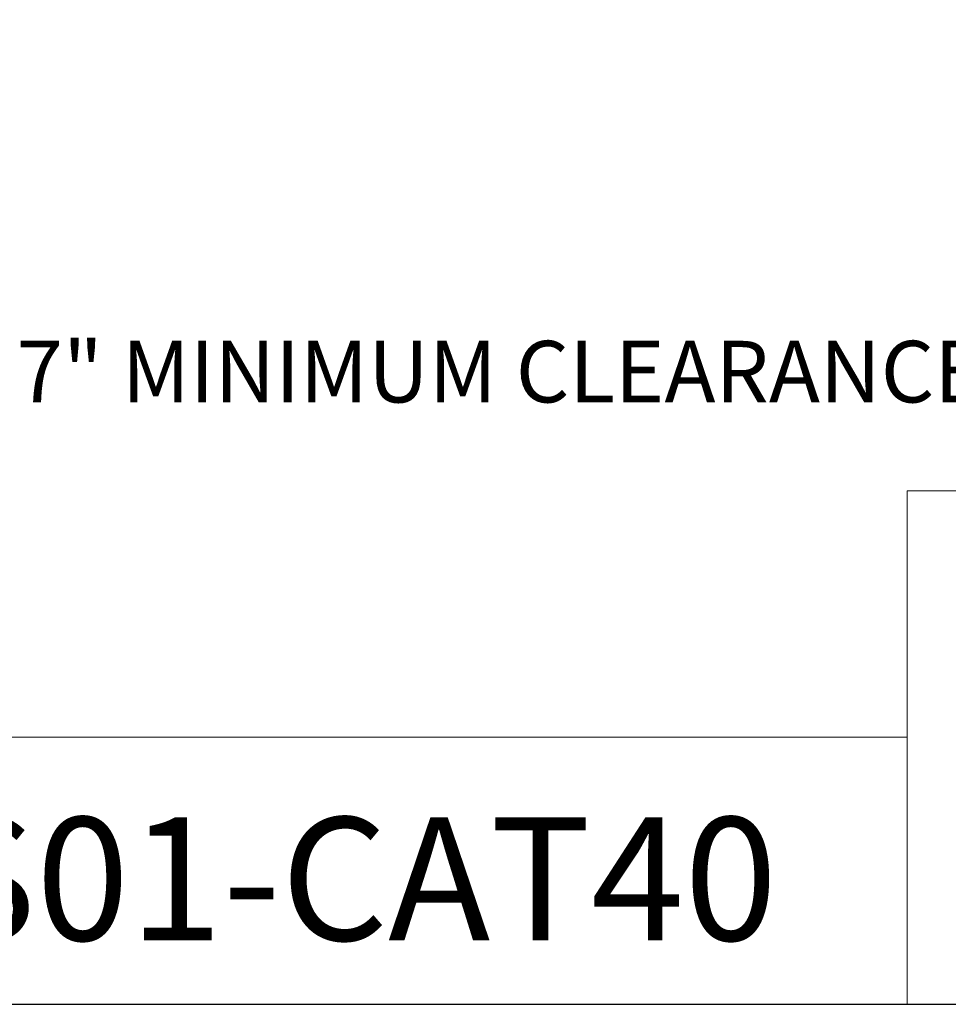
# Model space of a CAD drawing. Units: inches. Extents: x 0.5 to 21.5, y 0.5 to 16.7.
# Drawn here: x 13.5 to 17.1, y 0.5 to 4.3 of the extents above; entities that cross this region are included whole.
import ezdxf

# ---------------------------------------------------------------- set-up
doc = ezdxf.new("R2010")
doc.units = ezdxf.units.IN
doc.header["$LTSCALE"] = 2
doc.header["$MEASUREMENT"] = 0
doc.layers.get('0').update_dxf_attribs({"lineweight": 25})
doc.layers.add('D', color=7, linetype='Continuous', lineweight=18)
doc.layers.add('L', color=7, linetype='Continuous', lineweight=18)
doc.styles.add('DEFAULT-ANSI', font='arial.ttf')
doc.styles.add('Text Style52', font='arial.ttf')
doc.dimstyles.new('INCH$7', dxfattribs={"dimscale": 2, "dimtxt": 0.12, "dimasz": 0.098425, "dimexe": 0.125, "dimexo": 0.0625, "dimgap": 0.031496, "dimtad": 0, "dimtih": 1, "dimtoh": 1, "dimdec": 3, "dimzin": 4, "dimdsep": 46, "dimtxsty": 'DEFAULT-ANSI', "dimcen": 0.09, "dimdle": 0.393701, "dimclrd": 7, "dimclre": 7, "dimclrt": 7, "dimadec": 0, "dimazin": 1, "dimtfac": 0.666667, "dimtdec": 3, "dimtofl": 0, "dimtmove": 0, "dimatfit": 3, "dimfxl": 1, "dimtolj": 1, "dimtzin": 4, "dimlwd": 15, "dimlwe": 25, "dimarcsym": 0})

# ---------------------------------------------------------------- blocks, each defined once
blk = doc.blocks.new('Borders A PLAIN')
at = {"layer": 'L', "color": 7, "linetype": 'Continuous', "lineweight": 25}
blk.add_line((0.2492, 0.2483), (10.7492, 0.2483), dxfattribs=at)
blk = doc.blocks.new('Title Blocks CUSTOMER')
at = {"layer": 'D'}
for p, q in [((13.5776, 0.25), (13.5776, 1.25)), ((13.5776, 1.25), (15.8676, 1.25)), ((13.5776, 0.77), (8.3076, 0.77)), ((13.5776, 0.77), (13.5776, 0.25)), ((8.3076, 0.25), (15.8676, 0.25))]:
    blk.add_line(p, q, dxfattribs=at)
at = {"layer": 'D', "color": 7, "style": 'Text Style52'}
blk.add_attdef('PART_NUMBER_001', (10.4133, 0.3743), '', height=0.24, dxfattribs=at)

msp = doc.modelspace()

# ---------------------------------------------------------------- block references
at = {"xscale": 2, "yscale": 2, "zscale": 2}
msp.add_blockref('Borders A PLAIN', (0, 0), dxfattribs=at)
msp.add_blockref('Title Blocks CUSTOMER', (-10.2368, -0.0034), dxfattribs=at).add_auto_attribs({'PART_NUMBER_001': '9.F90.16S01-CAT40'})

# ---------------------------------------------------------------- texts
at = {"layer": 'D', "color": 1, "true_color": 0xff0000, "insert": (12.8103, 3.0805), "char_height": 0.24, "width": 6.13939, "attachment_point": 1, "style": 'DEFAULT-ANSI'}
msp.add_mtext('\\fArial|b1|i0;{\\H0.2400;5.197" MINIMUM CLEARANCE CIRCLE}', dxfattribs=at)

# ---------------------------------------------------------------- leaders
at = {"layer": 'D', "color": 7, "linetype": 'Continuous', "lineweight": 18, "annotation_type": 0, "has_hookline": 1, "hookline_direction": 1, "text_width": 6.1071}
msp.add_leader([(18.6692, 5.2542), (19.2095, 2.9605), (19.0127, 2.9605)], dimstyle='INCH$7', override={"dimtad": 0}, dxfattribs=at)

doc.saveas('drawing.dxf')
